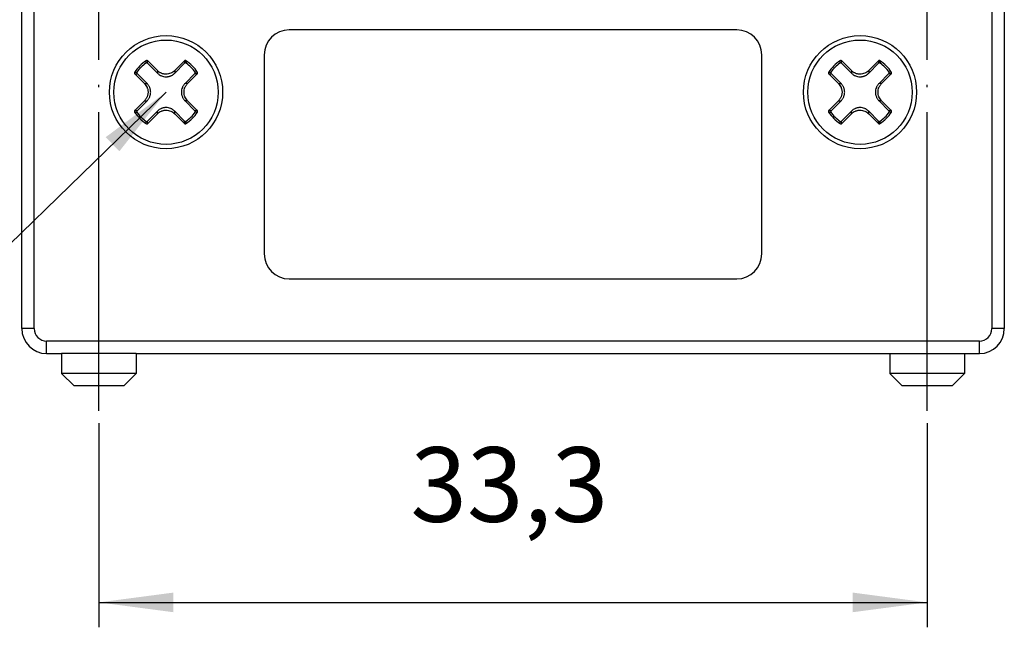
# Model space of a CAD drawing. Units: millimetres. Extents: x -210 to 0, y 0 to 297.
# Drawn here: x -129 to -90, y 137 to 161 of the extents above; entities that cross this region are included whole.
import ezdxf

# ---------------------------------------------------------------- set-up
doc = ezdxf.new("R2010")
doc.units = ezdxf.units.MM
doc.linetypes.add('DOT_CENTER', pattern=[14, 12, -1, 0, -1])
doc.layers.add('1', color=7, linetype='Continuous')
doc.styles.add('CONVERTER_14', font='simplex.shx', dxfattribs={"width": 0.95})
doc.dimstyles.new('ME10_DIM_13', dxfattribs={"dimtxt": 3, "dimasz": 3, "dimexe": 1, "dimexo": 0.5, "dimgap": 2, "dimtad": 1, "dimdsep": 46, "dimtxsty": 'CONVERTER_14', "dimsah": 1, "dimcen": 0.09, "dimclrd": 2, "dimclre": 2, "dimclrt": 4, "dimadec": 0, "dimazin": 0, "dimtfac": 1, "dimtdec": 4, "dimtix": 1, "dimtmove": 0, "dimatfit": 3, "dimfxl": 1, "dimtolj": 1, "dimtzin": 0, "dimarcsym": 0})
doc.dimstyles.get("Standard").update_dxf_attribs({"dimtxt": 0.18, "dimasz": 0.18, "dimexe": 0.18, "dimexo": 0.0625, "dimgap": 0.09, "dimtad": 0, "dimtih": 1, "dimtoh": 1, "dimdec": 4, "dimzin": 0, "dimdsep": 46, "dimtxsty": 'Standard', "dimcen": 0.09, "dimadec": 0, "dimazin": 0, "dimtfac": 1, "dimtdec": 4, "dimtofl": 0, "dimtmove": 0, "dimatfit": 3, "dimfxl": 1, "dimtolj": 1, "dimtzin": 0, "dimarcsym": 0})

# ---------------------------------------------------------------- blocks, each defined once
blk = doc.blocks.new('*D6')
at = {"layer": '1', "color": 2, "linetype": 'Continuous'}
for p, q in [((-126.05, 145), (-126.05, 136.8)), ((-92.75, 145), (-92.75, 136.8)), ((-126.05, 137.8), (-92.75, 137.8))]:
    blk.add_line(p, q, dxfattribs=at)
at = {"layer": '1', "color": 2}
for points in [[(-123.05, 138.195), (-123.05, 137.405), (-126.05, 137.8)], [(-95.75, 137.405), (-95.75, 138.195), (-92.75, 137.8)]]:
    blk.add_solid(points, dxfattribs=at)
at = {"layer": '1', "color": 4, "insert": (-113.525, 140.1), "char_height": 3, "attachment_point": 7, "rotation": 0.0001, "line_spacing_factor": 0.60024, "style": 'CONVERTER_14'}
blk.add_mtext('33,3', dxfattribs=at)

msp = doc.modelspace()

# ---------------------------------------------------------------- linework, layer by layer
at = {"color": 7, "linetype": 'Continuous'}
for p, q in [((-129.15, 148.8), (-129.15, 161.8)), ((-89.65, 161.8), (-89.65, 148.8)), ((-100.4, 160.8), (-118.4, 160.8)), ((-119.4, 159.8), (-119.4, 151.8)), ((-99.4, 151.8), (-99.4, 159.8)), ((-118.4, 150.8), (-100.4, 150.8)), ((-128.15, 147.8), (-127.55, 147.8)), ((-124.55, 147.8), (-127.55, 147.8)), ((-127.55, 147.8), (-127.55, 147)), ((-124.55, 147.8), (-91.25, 147.8)), ((-124.55, 147.8), (-124.55, 147)), ((-94.25, 147.8), (-94.25, 147)), ((-91.25, 147.8), (-90.65, 147.8)), ((-91.25, 147.8), (-91.25, 147)), ((-124.55, 147), (-127.55, 147)), ((-127.05, 146.5), (-127.55, 147)), ((-125.05, 146.5), (-124.55, 147)), ((-93.75, 146.5), (-94.25, 147)), ((-91.25, 147), (-94.25, 147)), ((-91.75, 146.5), (-91.25, 147)), ((-125.05, 146.5), (-127.05, 146.5)), ((-91.75, 146.5), (-93.75, 146.5))]:
    msp.add_line(p, q, dxfattribs=at)
at = {"color": 2, "linetype": 'Continuous'}
for p, q in [((-128.65, 148.8), (-128.65, 161.8)), ((-90.15, 161.8), (-90.15, 148.8)), ((-123.698, 159.168), (-124.086, 159.556)), ((-122.614, 159.556), (-123.002, 159.168)), ((-95.798, 159.168), (-96.186, 159.556)), ((-94.714, 159.556), (-95.102, 159.168)), ((-124.095, 159.461), (-123.698, 159.064)), ((-123.698, 159.168), (-123.698, 159.064)), ((-123.002, 159.064), (-122.605, 159.461)), ((-123.002, 159.168), (-123.002, 159.064)), ((-96.195, 159.461), (-95.798, 159.064)), ((-95.798, 159.168), (-95.798, 159.064)), ((-95.102, 159.064), (-94.705, 159.461)), ((-95.102, 159.168), (-95.102, 159.064)), ((-124.606, 159.036), (-124.218, 158.648)), ((-124.114, 158.648), (-124.511, 159.045)), ((-122.189, 159.045), (-122.586, 158.648)), ((-122.482, 158.648), (-122.094, 159.036)), ((-96.706, 159.036), (-96.318, 158.648)), ((-96.214, 158.648), (-96.611, 159.045)), ((-94.289, 159.045), (-94.686, 158.648)), ((-94.582, 158.648), (-94.194, 159.036)), ((-124.218, 158.648), (-124.114, 158.648)), ((-122.482, 158.648), (-122.586, 158.648)), ((-96.318, 158.648), (-96.214, 158.648)), ((-94.582, 158.648), (-94.686, 158.648)), ((-124.218, 157.952), (-124.606, 157.564)), ((-124.511, 157.555), (-124.114, 157.952)), ((-124.218, 157.952), (-124.114, 157.952)), ((-122.482, 157.952), (-122.586, 157.952)), ((-122.586, 157.952), (-122.189, 157.555)), ((-122.094, 157.564), (-122.482, 157.952)), ((-96.318, 157.952), (-96.706, 157.564)), ((-96.611, 157.555), (-96.214, 157.952)), ((-96.318, 157.952), (-96.214, 157.952)), ((-94.582, 157.952), (-94.686, 157.952)), ((-94.686, 157.952), (-94.289, 157.555)), ((-94.194, 157.564), (-94.582, 157.952)), ((-123.698, 157.536), (-124.095, 157.139)), ((-124.086, 157.044), (-123.698, 157.432)), ((-123.698, 157.432), (-123.698, 157.536)), ((-122.605, 157.139), (-123.002, 157.536)), ((-123.002, 157.432), (-123.002, 157.536)), ((-123.002, 157.432), (-122.614, 157.044)), ((-95.798, 157.536), (-96.195, 157.139)), ((-96.186, 157.044), (-95.798, 157.432)), ((-95.798, 157.432), (-95.798, 157.536)), ((-94.705, 157.139), (-95.102, 157.536)), ((-95.102, 157.432), (-95.102, 157.536)), ((-95.102, 157.432), (-94.714, 157.044)), ((-128.65, 148.8), (-129.15, 148.8)), ((-89.65, 148.8), (-90.15, 148.8)), ((-128.15, 147.8), (-128.15, 148.3)), ((-90.65, 148.3), (-128.15, 148.3)), ((-90.65, 147.8), (-90.65, 148.3))]:
    msp.add_line(p, q, dxfattribs=at)
at = {"color": 7, "linetype": 'Continuous'}
for centre in [(-123.35, 158.3), (-95.45, 158.3)]:
    msp.add_circle(centre, 2.275, dxfattribs=at)
at = {"color": 2, "linetype": 'Continuous'}
for centre in [(-123.35, 158.3), (-95.45, 158.3)]:
    msp.add_circle(centre, 2.096, dxfattribs=at)
at = {"color": 7, "linetype": 'Continuous'}
for centre, start, end in [((-118.4, 159.8), 90, 180), ((-100.4, 159.8), 0, 90), ((-118.4, 151.8), 180, 270), ((-100.4, 151.8), 270, 0), ((-128.15, 148.8), 180, 270), ((-90.65, 148.8), 270, 0)]:
    msp.add_arc(centre, 1, start, end, dxfattribs=at)
at = {"color": 2, "linetype": 'Continuous'}
for centre, radius, start, end in [((-123.35, 158.3), 1.493, 122.254, 147.7462), ((-123.35, 158.3), 1.493, 32.254, 57.7462), ((-95.45, 158.3), 1.493, 122.254, 147.7462), ((-95.45, 158.3), 1.493, 32.254, 57.7462), ((-123.35, 158.3), 1.419, 124.7024, 145.2976), ((-123.35, 158.3), 1.419, 34.7024, 55.2976), ((-95.45, 158.3), 1.419, 124.7024, 145.2976), ((-95.45, 158.3), 1.419, 34.7024, 55.2976), ((-123.35, 158.3), 1.493, 212.254, 237.7462), ((-123.35, 158.3), 1.419, 214.7024, 235.2976), ((-123.35, 158.3), 1.493, 302.254, 327.7462), ((-123.35, 158.3), 1.419, 304.7024, 325.2976), ((-95.45, 158.3), 1.493, 212.254, 237.7462), ((-95.45, 158.3), 1.419, 214.7024, 235.2976), ((-95.45, 158.3), 1.493, 302.254, 327.7462), ((-95.45, 158.3), 1.419, 304.7024, 325.2976), ((-128.15, 148.8), 0.5, 180, 270), ((-90.65, 148.8), 0.5, 270, 0)]:
    msp.add_arc(centre, radius, start, end, dxfattribs=at)
for points, knots in [([(-124.158, 159.467), (-124.157, 159.475), (-124.155, 159.491), (-124.152, 159.516), (-124.15, 159.539), (-124.148, 159.555), (-124.147, 159.562)], [0, 0, 0, 0, 0.02486324, 0.04960818, 0.07303122, 0.09635528, 0.09635528, 0.09635528, 0.09635528]), ([(-124.086, 159.556), (-124.086, 159.556), (-124.087, 159.557), (-124.089, 159.559), (-124.091, 159.56), (-124.093, 159.562), (-124.097, 159.565), (-124.103, 159.567), (-124.109, 159.569), (-124.115, 159.57), (-124.121, 159.571), (-124.127, 159.57), (-124.133, 159.569), (-124.137, 159.567), (-124.141, 159.566), (-124.143, 159.565), (-124.145, 159.564), (-124.146, 159.563), (-124.147, 159.562)], [0, 0, 0, 0, 0.00236897, 0.00473062, 0.00694174, 0.00915123, 0.01522276, 0.02129117, 0.0273272, 0.03336102, 0.03939478, 0.04543077, 0.0514989, 0.05757024, 0.05997405, 0.0623797, 0.06460811, 0.06685355, 0.06685355, 0.06685355, 0.06685355]), ([(-124.095, 159.461), (-124.094, 159.469), (-124.093, 159.485), (-124.09, 159.509), (-124.088, 159.533), (-124.086, 159.548), (-124.086, 159.556)], [0, 0, 0, 0, 0.0245028, 0.04889846, 0.07199848, 0.09500881, 0.09500881, 0.09500881, 0.09500881]), ([(-122.553, 159.562), (-122.554, 159.563), (-122.555, 159.564), (-122.557, 159.565), (-122.559, 159.566), (-122.563, 159.567), (-122.567, 159.569), (-122.573, 159.57), (-122.579, 159.571), (-122.585, 159.57), (-122.591, 159.569), (-122.597, 159.567), (-122.603, 159.565), (-122.607, 159.562), (-122.609, 159.56), (-122.611, 159.559), (-122.613, 159.557), (-122.614, 159.556), (-122.614, 159.556)], [0, 0, 0, 0, 0.00224172, 0.00447526, 0.00688073, 0.00928435, 0.01535569, 0.02142382, 0.02745981, 0.03349357, 0.03952739, 0.04556342, 0.05163183, 0.05770337, 0.05991285, 0.06212397, 0.06448562, 0.06685459, 0.06685459, 0.06685459, 0.06685459]), ([(-122.614, 159.556), (-122.614, 159.548), (-122.612, 159.533), (-122.61, 159.509), (-122.607, 159.485), (-122.606, 159.469), (-122.605, 159.461)], [0, 0, 0, 0, 0.02300881, 0.0461073, 0.07050448, 0.09500881, 0.09500881, 0.09500881, 0.09500881]), ([(-122.553, 159.562), (-122.552, 159.555), (-122.55, 159.539), (-122.548, 159.516), (-122.545, 159.491), (-122.543, 159.475), (-122.542, 159.467)], [0, 0, 0, 0, 0.02332169, 0.04674235, 0.07148883, 0.09635362, 0.09635362, 0.09635362, 0.09635362]), ([(-96.258, 159.467), (-96.257, 159.475), (-96.255, 159.491), (-96.252, 159.516), (-96.25, 159.539), (-96.248, 159.555), (-96.247, 159.562)], [0, 0, 0, 0, 0.02486324, 0.04960818, 0.07303122, 0.09635528, 0.09635528, 0.09635528, 0.09635528]), ([(-96.186, 159.556), (-96.186, 159.556), (-96.187, 159.557), (-96.189, 159.559), (-96.191, 159.56), (-96.193, 159.562), (-96.197, 159.565), (-96.203, 159.567), (-96.209, 159.569), (-96.215, 159.57), (-96.221, 159.571), (-96.227, 159.57), (-96.233, 159.569), (-96.237, 159.567), (-96.241, 159.566), (-96.243, 159.565), (-96.245, 159.564), (-96.246, 159.563), (-96.247, 159.562)], [0, 0, 0, 0, 0.00236897, 0.00473062, 0.00694174, 0.00915123, 0.01522276, 0.02129117, 0.0273272, 0.03336102, 0.03939478, 0.04543077, 0.0514989, 0.05757024, 0.05997405, 0.0623797, 0.06460811, 0.06685355, 0.06685355, 0.06685355, 0.06685355]), ([(-96.195, 159.461), (-96.194, 159.469), (-96.193, 159.485), (-96.19, 159.509), (-96.188, 159.533), (-96.186, 159.548), (-96.186, 159.556)], [0, 0, 0, 0, 0.0245028, 0.04889846, 0.07199848, 0.09500881, 0.09500881, 0.09500881, 0.09500881]), ([(-94.653, 159.562), (-94.654, 159.563), (-94.655, 159.564), (-94.657, 159.565), (-94.659, 159.566), (-94.663, 159.567), (-94.667, 159.569), (-94.673, 159.57), (-94.679, 159.571), (-94.685, 159.57), (-94.691, 159.569), (-94.697, 159.567), (-94.703, 159.565), (-94.707, 159.562), (-94.709, 159.56), (-94.711, 159.559), (-94.713, 159.557), (-94.714, 159.556), (-94.714, 159.556)], [0, 0, 0, 0, 0.00224172, 0.00447526, 0.00688073, 0.00928435, 0.01535569, 0.02142382, 0.02745981, 0.03349357, 0.03952739, 0.04556342, 0.05163183, 0.05770337, 0.05991285, 0.06212397, 0.06448562, 0.06685459, 0.06685459, 0.06685459, 0.06685459]), ([(-94.714, 159.556), (-94.714, 159.548), (-94.712, 159.533), (-94.71, 159.509), (-94.707, 159.485), (-94.706, 159.469), (-94.705, 159.461)], [0, 0, 0, 0, 0.02300881, 0.0461073, 0.07050448, 0.09500881, 0.09500881, 0.09500881, 0.09500881]), ([(-94.653, 159.562), (-94.652, 159.555), (-94.65, 159.539), (-94.648, 159.516), (-94.645, 159.491), (-94.643, 159.475), (-94.642, 159.467)], [0, 0, 0, 0, 0.02332169, 0.04674235, 0.07148883, 0.09635362, 0.09635362, 0.09635362, 0.09635362]), ([(-124.126, 159.475), (-124.128, 159.475), (-124.134, 159.475), (-124.142, 159.474), (-124.15, 159.471), (-124.155, 159.468), (-124.158, 159.467)], [0, 0, 0, 0, 0.00878594, 0.01755008, 0.02451052, 0.03401103, 0.03401103, 0.03401103, 0.03401103]), ([(-124.095, 159.461), (-124.097, 159.463), (-124.101, 159.466), (-124.109, 159.471), (-124.117, 159.474), (-124.123, 159.474), (-124.126, 159.475)], [0, 0, 0, 0, 0.00814279, 0.0164613, 0.02662329, 0.03400934, 0.03400934, 0.03400934, 0.03400934]), ([(-123.002, 159.168), (-123.026, 159.147), (-123.074, 159.104), (-123.16, 159.059), (-123.253, 159.03), (-123.334, 159.022), (-123.398, 159.025), (-123.445, 159.032), (-123.492, 159.044), (-123.538, 159.06), (-123.583, 159.082), (-123.624, 159.107), (-123.663, 159.135), (-123.686, 159.157), (-123.698, 159.168)], [0, 0, 0, 0, 0.0969595, 0.1929328, 0.2892943, 0.3861812, 0.4338318, 0.4829675, 0.5268566, 0.5796549, 0.6287985, 0.6763047, 0.7241498, 0.7729016, 0.7729016, 0.7729016, 0.7729016]), ([(-122.574, 159.475), (-122.577, 159.474), (-122.583, 159.474), (-122.591, 159.471), (-122.599, 159.466), (-122.603, 159.463), (-122.605, 159.461)], [0, 0, 0, 0, 0.00738606, 0.01754804, 0.02586655, 0.03400935, 0.03400935, 0.03400935, 0.03400935]), ([(-122.542, 159.467), (-122.544, 159.468), (-122.549, 159.471), (-122.557, 159.473), (-122.565, 159.475), (-122.571, 159.475), (-122.574, 159.475)], [0, 0, 0, 0, 0.00814335, 0.01646231, 0.02385063, 0.03401077, 0.03401077, 0.03401077, 0.03401077]), ([(-96.226, 159.475), (-96.228, 159.475), (-96.234, 159.475), (-96.242, 159.474), (-96.25, 159.471), (-96.255, 159.468), (-96.258, 159.467)], [0, 0, 0, 0, 0.00878594, 0.01755008, 0.02451052, 0.03401103, 0.03401103, 0.03401103, 0.03401103]), ([(-96.195, 159.461), (-96.197, 159.463), (-96.201, 159.466), (-96.209, 159.471), (-96.217, 159.474), (-96.223, 159.474), (-96.226, 159.475)], [0, 0, 0, 0, 0.00814279, 0.0164613, 0.02662329, 0.03400934, 0.03400934, 0.03400934, 0.03400934]), ([(-95.102, 159.168), (-95.126, 159.147), (-95.174, 159.104), (-95.26, 159.059), (-95.353, 159.03), (-95.434, 159.022), (-95.498, 159.025), (-95.545, 159.032), (-95.592, 159.044), (-95.638, 159.06), (-95.683, 159.082), (-95.724, 159.107), (-95.763, 159.135), (-95.786, 159.157), (-95.798, 159.168)], [0, 0, 0, 0, 0.0969595, 0.1929328, 0.2892943, 0.3861812, 0.4338318, 0.4829675, 0.5268566, 0.5796549, 0.6287985, 0.6763047, 0.7241498, 0.7729016, 0.7729016, 0.7729016, 0.7729016]), ([(-94.674, 159.475), (-94.677, 159.474), (-94.683, 159.474), (-94.691, 159.471), (-94.699, 159.466), (-94.703, 159.463), (-94.705, 159.461)], [0, 0, 0, 0, 0.00738606, 0.01754804, 0.02586655, 0.03400935, 0.03400935, 0.03400935, 0.03400935]), ([(-94.642, 159.467), (-94.644, 159.468), (-94.649, 159.471), (-94.657, 159.473), (-94.665, 159.475), (-94.671, 159.475), (-94.674, 159.475)], [0, 0, 0, 0, 0.00814335, 0.01646231, 0.02385063, 0.03401077, 0.03401077, 0.03401077, 0.03401077]), ([(-124.612, 159.097), (-124.613, 159.096), (-124.614, 159.095), (-124.615, 159.093), (-124.616, 159.091), (-124.617, 159.087), (-124.619, 159.083), (-124.62, 159.077), (-124.621, 159.071), (-124.62, 159.065), (-124.619, 159.059), (-124.617, 159.053), (-124.615, 159.047), (-124.612, 159.043), (-124.61, 159.041), (-124.609, 159.039), (-124.607, 159.037), (-124.606, 159.036), (-124.606, 159.036)], [0, 0, 0, 0, 0.00224172, 0.00447526, 0.00688073, 0.00928435, 0.01535569, 0.02142382, 0.02745981, 0.03349357, 0.03952739, 0.04556342, 0.05163183, 0.05770336, 0.05991285, 0.06212397, 0.06448562, 0.06685459, 0.06685459, 0.06685459, 0.06685459]), ([(-124.612, 159.097), (-124.605, 159.098), (-124.589, 159.1), (-124.566, 159.102), (-124.541, 159.105), (-124.525, 159.107), (-124.517, 159.108)], [0, 0, 0, 0, 0.02332163, 0.04674227, 0.07148876, 0.09635365, 0.09635365, 0.09635365, 0.09635365]), ([(-124.606, 159.036), (-124.598, 159.036), (-124.583, 159.038), (-124.559, 159.04), (-124.535, 159.043), (-124.519, 159.044), (-124.511, 159.045)], [0, 0, 0, 0, 0.02300881, 0.0461073, 0.07050448, 0.09500881, 0.09500881, 0.09500881, 0.09500881]), ([(-124.517, 159.108), (-124.518, 159.105), (-124.521, 159.1), (-124.524, 159.093), (-124.525, 159.085), (-124.525, 159.079), (-124.525, 159.076)], [0, 0, 0, 0, 0.00950049, 0.01646093, 0.02384925, 0.0340094, 0.0340094, 0.0340094, 0.0340094]), ([(-124.525, 159.076), (-124.524, 159.072), (-124.523, 159.066), (-124.52, 159.059), (-124.517, 159.052), (-124.513, 159.047), (-124.511, 159.045)], [0, 0, 0, 0, 0.01015999, 0.01754809, 0.0245081, 0.03400804, 0.03400804, 0.03400804, 0.03400804]), ([(-123.698, 159.064), (-123.687, 159.054), (-123.664, 159.032), (-123.625, 159.002), (-123.583, 158.976), (-123.524, 158.948), (-123.447, 158.924), (-123.365, 158.916), (-123.3, 158.92), (-123.252, 158.927), (-123.207, 158.939), (-123.161, 158.955), (-123.117, 158.976), (-123.077, 159.001), (-123.038, 159.03), (-123.015, 159.052), (-123.002, 159.064)], [0, 0, 0, 0, 0.0445147, 0.0968749, 0.1453154, 0.1937924, 0.2904726, 0.3872449, 0.439938, 0.4841091, 0.5326286, 0.5809998, 0.6292728, 0.6778857, 0.7222928, 0.7747824, 0.7747824, 0.7747824, 0.7747824]), ([(-122.189, 159.045), (-122.187, 159.047), (-122.184, 159.051), (-122.179, 159.059), (-122.176, 159.067), (-122.176, 159.073), (-122.175, 159.076)], [0, 0, 0, 0, 0.00814279, 0.0164613, 0.02522517, 0.03401101, 0.03401101, 0.03401101, 0.03401101]), ([(-122.094, 159.036), (-122.102, 159.036), (-122.117, 159.038), (-122.141, 159.04), (-122.165, 159.043), (-122.181, 159.044), (-122.189, 159.045)], [0, 0, 0, 0, 0.02300881, 0.0461073, 0.07050448, 0.09500881, 0.09500881, 0.09500881, 0.09500881]), ([(-122.175, 159.076), (-122.175, 159.079), (-122.175, 159.085), (-122.177, 159.093), (-122.179, 159.101), (-122.182, 159.106), (-122.183, 159.108)], [0, 0, 0, 0, 0.01016015, 0.01754847, 0.02586742, 0.03401077, 0.03401077, 0.03401077, 0.03401077]), ([(-122.088, 159.097), (-122.095, 159.098), (-122.111, 159.1), (-122.134, 159.102), (-122.159, 159.105), (-122.175, 159.107), (-122.183, 159.108)], [0, 0, 0, 0, 0.02332252, 0.04674401, 0.07149049, 0.09635528, 0.09635528, 0.09635528, 0.09635528]), ([(-122.094, 159.036), (-122.094, 159.036), (-122.093, 159.037), (-122.091, 159.039), (-122.09, 159.041), (-122.088, 159.043), (-122.085, 159.047), (-122.083, 159.053), (-122.081, 159.059), (-122.08, 159.065), (-122.079, 159.071), (-122.08, 159.077), (-122.081, 159.083), (-122.083, 159.087), (-122.084, 159.091), (-122.085, 159.093), (-122.086, 159.095), (-122.087, 159.096), (-122.088, 159.097)], [0, 0, 0, 0, 0.00236897, 0.00473062, 0.00694174, 0.00915123, 0.01522276, 0.02129117, 0.0273272, 0.03336102, 0.03939478, 0.04543077, 0.0514989, 0.05757024, 0.05997405, 0.0623797, 0.06460811, 0.06685355, 0.06685355, 0.06685355, 0.06685355]), ([(-96.712, 159.097), (-96.713, 159.096), (-96.714, 159.095), (-96.715, 159.093), (-96.716, 159.091), (-96.717, 159.087), (-96.719, 159.083), (-96.72, 159.077), (-96.721, 159.071), (-96.72, 159.065), (-96.719, 159.059), (-96.717, 159.053), (-96.715, 159.047), (-96.712, 159.043), (-96.71, 159.041), (-96.709, 159.039), (-96.707, 159.037), (-96.706, 159.036), (-96.706, 159.036)], [0, 0, 0, 0, 0.00224172, 0.00447526, 0.00688073, 0.00928435, 0.01535569, 0.02142382, 0.02745981, 0.03349357, 0.03952739, 0.04556342, 0.05163183, 0.05770336, 0.05991285, 0.06212397, 0.06448562, 0.06685459, 0.06685459, 0.06685459, 0.06685459]), ([(-96.712, 159.097), (-96.705, 159.098), (-96.689, 159.1), (-96.666, 159.102), (-96.641, 159.105), (-96.625, 159.107), (-96.617, 159.108)], [0, 0, 0, 0, 0.02332163, 0.04674227, 0.07148876, 0.09635365, 0.09635365, 0.09635365, 0.09635365]), ([(-96.706, 159.036), (-96.698, 159.036), (-96.683, 159.038), (-96.659, 159.04), (-96.635, 159.043), (-96.619, 159.044), (-96.611, 159.045)], [0, 0, 0, 0, 0.02300881, 0.0461073, 0.07050448, 0.09500881, 0.09500881, 0.09500881, 0.09500881]), ([(-96.617, 159.108), (-96.618, 159.105), (-96.621, 159.1), (-96.624, 159.093), (-96.625, 159.085), (-96.625, 159.079), (-96.625, 159.076)], [0, 0, 0, 0, 0.00950049, 0.01646093, 0.02384925, 0.0340094, 0.0340094, 0.0340094, 0.0340094]), ([(-96.625, 159.076), (-96.624, 159.072), (-96.623, 159.066), (-96.62, 159.059), (-96.617, 159.052), (-96.613, 159.047), (-96.611, 159.045)], [0, 0, 0, 0, 0.01015999, 0.01754809, 0.0245081, 0.03400804, 0.03400804, 0.03400804, 0.03400804]), ([(-95.798, 159.064), (-95.787, 159.054), (-95.764, 159.032), (-95.725, 159.002), (-95.683, 158.976), (-95.624, 158.948), (-95.547, 158.924), (-95.465, 158.916), (-95.4, 158.92), (-95.352, 158.927), (-95.307, 158.939), (-95.261, 158.955), (-95.217, 158.976), (-95.177, 159.001), (-95.138, 159.03), (-95.115, 159.052), (-95.102, 159.064)], [0, 0, 0, 0, 0.0445147, 0.0968749, 0.1453154, 0.1937924, 0.2904726, 0.3872449, 0.439938, 0.4841091, 0.5326286, 0.5809998, 0.6292728, 0.6778857, 0.7222928, 0.7747824, 0.7747824, 0.7747824, 0.7747824]), ([(-94.289, 159.045), (-94.287, 159.047), (-94.284, 159.051), (-94.279, 159.059), (-94.276, 159.067), (-94.276, 159.073), (-94.275, 159.076)], [0, 0, 0, 0, 0.00814279, 0.0164613, 0.02522517, 0.03401101, 0.03401101, 0.03401101, 0.03401101]), ([(-94.194, 159.036), (-94.202, 159.036), (-94.217, 159.038), (-94.241, 159.04), (-94.265, 159.043), (-94.281, 159.044), (-94.289, 159.045)], [0, 0, 0, 0, 0.02300881, 0.0461073, 0.07050448, 0.09500881, 0.09500881, 0.09500881, 0.09500881]), ([(-94.275, 159.076), (-94.275, 159.079), (-94.275, 159.085), (-94.277, 159.093), (-94.279, 159.101), (-94.282, 159.106), (-94.283, 159.108)], [0, 0, 0, 0, 0.01016015, 0.01754847, 0.02586742, 0.03401077, 0.03401077, 0.03401077, 0.03401077]), ([(-94.188, 159.097), (-94.195, 159.098), (-94.211, 159.1), (-94.234, 159.102), (-94.259, 159.105), (-94.275, 159.107), (-94.283, 159.108)], [0, 0, 0, 0, 0.02332252, 0.04674401, 0.07149049, 0.09635528, 0.09635528, 0.09635528, 0.09635528]), ([(-94.194, 159.036), (-94.194, 159.036), (-94.193, 159.037), (-94.191, 159.039), (-94.19, 159.041), (-94.188, 159.043), (-94.185, 159.047), (-94.183, 159.053), (-94.181, 159.059), (-94.18, 159.065), (-94.179, 159.071), (-94.18, 159.077), (-94.181, 159.083), (-94.183, 159.087), (-94.184, 159.091), (-94.185, 159.093), (-94.186, 159.095), (-94.187, 159.096), (-94.188, 159.097)], [0, 0, 0, 0, 0.00236897, 0.00473062, 0.00694174, 0.00915123, 0.01522276, 0.02129117, 0.0273272, 0.03336102, 0.03939478, 0.04543077, 0.0514989, 0.05757024, 0.05997405, 0.0623797, 0.06460811, 0.06685355, 0.06685355, 0.06685355, 0.06685355]), ([(-124.218, 158.648), (-124.197, 158.624), (-124.154, 158.576), (-124.116, 158.504), (-124.094, 158.443), (-124.083, 158.398), (-124.075, 158.35), (-124.073, 158.302), (-124.075, 158.252), (-124.082, 158.203), (-124.095, 158.156), (-124.111, 158.112), (-124.131, 158.069), (-124.155, 158.027), (-124.185, 157.987), (-124.207, 157.964), (-124.218, 157.952)], [0, 0, 0, 0, 0.0969595, 0.1929328, 0.2418738, 0.2896599, 0.333745, 0.3864163, 0.4340669, 0.4832026, 0.534979, 0.5798904, 0.6238367, 0.6765393, 0.7243844, 0.7731363, 0.7731363, 0.7731363, 0.7731363]), ([(-124.114, 157.952), (-124.102, 157.965), (-124.08, 157.988), (-124.051, 158.027), (-124.026, 158.067), (-124.005, 158.112), (-123.988, 158.158), (-123.976, 158.205), (-123.969, 158.252), (-123.967, 158.299), (-123.969, 158.347), (-123.977, 158.396), (-123.989, 158.445), (-124.005, 158.489), (-124.026, 158.531), (-124.051, 158.573), (-124.081, 158.613), (-124.103, 158.636), (-124.114, 158.648)], [0, 0, 0, 0, 0.052576, 0.096875, 0.1453154, 0.1937924, 0.2461274, 0.2906489, 0.3392316, 0.3874858, 0.4320089, 0.4843502, 0.5367849, 0.5812401, 0.6255861, 0.6781252, 0.7263319, 0.7750226, 0.7750226, 0.7750226, 0.7750226]), ([(-122.586, 158.648), (-122.598, 158.635), (-122.62, 158.612), (-122.649, 158.573), (-122.674, 158.533), (-122.702, 158.474), (-122.726, 158.397), (-122.734, 158.315), (-122.73, 158.25), (-122.723, 158.204), (-122.712, 158.158), (-122.696, 158.114), (-122.674, 158.069), (-122.65, 158.028), (-122.62, 157.988), (-122.598, 157.965), (-122.586, 157.952)], [0, 0, 0, 0, 0.052576, 0.096875, 0.1453154, 0.1937924, 0.2904727, 0.3872449, 0.4399381, 0.4841092, 0.5283416, 0.580999, 0.625345, 0.6778841, 0.7222912, 0.7747808, 0.7747808, 0.7747808, 0.7747808]), ([(-122.482, 157.952), (-122.503, 157.976), (-122.546, 158.024), (-122.591, 158.11), (-122.62, 158.203), (-122.63, 158.3), (-122.62, 158.397), (-122.597, 158.473), (-122.569, 158.531), (-122.545, 158.572), (-122.516, 158.612), (-122.494, 158.635), (-122.482, 158.648)], [0, 0, 0, 0, 0.0969595, 0.1929328, 0.2892943, 0.3861812, 0.4823686, 0.5794198, 0.6233661, 0.6760687, 0.7205185, 0.772665, 0.772665, 0.772665, 0.772665]), ([(-96.318, 158.648), (-96.297, 158.624), (-96.254, 158.576), (-96.216, 158.504), (-96.194, 158.443), (-96.183, 158.398), (-96.175, 158.35), (-96.173, 158.302), (-96.175, 158.252), (-96.182, 158.203), (-96.195, 158.156), (-96.211, 158.112), (-96.231, 158.069), (-96.255, 158.027), (-96.285, 157.987), (-96.307, 157.964), (-96.318, 157.952)], [0, 0, 0, 0, 0.0969595, 0.1929328, 0.2418738, 0.2896599, 0.333745, 0.3864163, 0.4340669, 0.4832026, 0.534979, 0.5798904, 0.6238367, 0.6765393, 0.7243844, 0.7731363, 0.7731363, 0.7731363, 0.7731363]), ([(-96.214, 157.952), (-96.202, 157.965), (-96.18, 157.988), (-96.151, 158.027), (-96.126, 158.067), (-96.105, 158.112), (-96.088, 158.158), (-96.076, 158.205), (-96.069, 158.252), (-96.067, 158.299), (-96.069, 158.347), (-96.077, 158.396), (-96.089, 158.445), (-96.105, 158.489), (-96.126, 158.531), (-96.151, 158.573), (-96.181, 158.613), (-96.203, 158.636), (-96.214, 158.648)], [0, 0, 0, 0, 0.052576, 0.096875, 0.1453154, 0.1937924, 0.2461274, 0.2906489, 0.3392316, 0.3874858, 0.4320089, 0.4843502, 0.5367849, 0.5812401, 0.6255861, 0.6781252, 0.7263319, 0.7750226, 0.7750226, 0.7750226, 0.7750226]), ([(-94.686, 158.648), (-94.698, 158.635), (-94.72, 158.612), (-94.749, 158.573), (-94.774, 158.533), (-94.802, 158.474), (-94.826, 158.397), (-94.834, 158.315), (-94.83, 158.25), (-94.823, 158.204), (-94.812, 158.158), (-94.796, 158.114), (-94.774, 158.069), (-94.75, 158.028), (-94.72, 157.988), (-94.698, 157.965), (-94.686, 157.952)], [0, 0, 0, 0, 0.052576, 0.096875, 0.1453154, 0.1937924, 0.2904727, 0.3872449, 0.4399381, 0.4841092, 0.5283416, 0.580999, 0.625345, 0.6778841, 0.7222912, 0.7747808, 0.7747808, 0.7747808, 0.7747808]), ([(-94.582, 157.952), (-94.603, 157.976), (-94.646, 158.024), (-94.691, 158.11), (-94.72, 158.203), (-94.73, 158.3), (-94.72, 158.397), (-94.697, 158.473), (-94.669, 158.531), (-94.645, 158.572), (-94.616, 158.612), (-94.594, 158.635), (-94.582, 158.648)], [0, 0, 0, 0, 0.0969595, 0.1929328, 0.2892943, 0.3861812, 0.4823686, 0.5794198, 0.6233661, 0.6760687, 0.7205185, 0.772665, 0.772665, 0.772665, 0.772665]), ([(-124.606, 157.564), (-124.606, 157.564), (-124.607, 157.563), (-124.609, 157.561), (-124.61, 157.559), (-124.612, 157.557), (-124.615, 157.553), (-124.617, 157.547), (-124.619, 157.541), (-124.62, 157.535), (-124.621, 157.529), (-124.62, 157.523), (-124.619, 157.517), (-124.617, 157.513), (-124.616, 157.509), (-124.615, 157.507), (-124.614, 157.505), (-124.613, 157.504), (-124.612, 157.503)], [0, 0, 0, 0, 0.00236897, 0.00473062, 0.00694174, 0.00915123, 0.01522276, 0.02129117, 0.0273272, 0.03336102, 0.03939478, 0.04543077, 0.0514989, 0.05757024, 0.05997405, 0.0623797, 0.06460811, 0.06685355, 0.06685355, 0.06685355, 0.06685355]), ([(-124.606, 157.564), (-124.598, 157.564), (-124.583, 157.562), (-124.559, 157.56), (-124.535, 157.557), (-124.519, 157.556), (-124.511, 157.555)], [0, 0, 0, 0, 0.02300881, 0.0461073, 0.07050448, 0.09500881, 0.09500881, 0.09500881, 0.09500881]), ([(-124.511, 157.555), (-124.513, 157.553), (-124.517, 157.548), (-124.52, 157.541), (-124.523, 157.534), (-124.524, 157.528), (-124.525, 157.524)], [0, 0, 0, 0, 0.00949994, 0.01645994, 0.02384805, 0.03400804, 0.03400804, 0.03400804, 0.03400804]), ([(-123.002, 157.536), (-123.013, 157.546), (-123.036, 157.568), (-123.076, 157.598), (-123.119, 157.624), (-123.177, 157.652), (-123.253, 157.676), (-123.335, 157.684), (-123.4, 157.68), (-123.446, 157.673), (-123.492, 157.662), (-123.553, 157.64), (-123.626, 157.601), (-123.674, 157.558), (-123.698, 157.536)], [0, 0, 0, 0, 0.0445147, 0.0968749, 0.1495198, 0.1937916, 0.2904718, 0.3872441, 0.4399372, 0.4841083, 0.5283407, 0.5809981, 0.677519, 0.7745528, 0.7745528, 0.7745528, 0.7745528]), ([(-123.698, 157.432), (-123.674, 157.453), (-123.626, 157.496), (-123.553, 157.534), (-123.492, 157.556), (-123.444, 157.568), (-123.397, 157.575), (-123.333, 157.578), (-123.253, 157.57), (-123.161, 157.541), (-123.074, 157.496), (-123.026, 157.453), (-123.002, 157.432)], [0, 0, 0, 0, 0.0969595, 0.1929328, 0.2451676, 0.2896592, 0.3421638, 0.3864157, 0.4826031, 0.5796543, 0.6761847, 0.7726746, 0.7726746, 0.7726746, 0.7726746]), ([(-122.094, 157.564), (-122.102, 157.564), (-122.117, 157.562), (-122.141, 157.56), (-122.165, 157.557), (-122.181, 157.556), (-122.189, 157.555)], [0, 0, 0, 0, 0.02300881, 0.0461073, 0.07050448, 0.09500881, 0.09500881, 0.09500881, 0.09500881]), ([(-122.175, 157.524), (-122.176, 157.527), (-122.176, 157.533), (-122.179, 157.54), (-122.183, 157.548), (-122.187, 157.553), (-122.189, 157.555)], [0, 0, 0, 0, 0.00738606, 0.01754804, 0.02450805, 0.03400799, 0.03400799, 0.03400799, 0.03400799]), ([(-122.088, 157.503), (-122.087, 157.504), (-122.086, 157.505), (-122.085, 157.507), (-122.084, 157.509), (-122.083, 157.513), (-122.081, 157.517), (-122.08, 157.523), (-122.079, 157.529), (-122.08, 157.535), (-122.081, 157.541), (-122.083, 157.547), (-122.085, 157.553), (-122.088, 157.557), (-122.09, 157.559), (-122.091, 157.561), (-122.093, 157.563), (-122.094, 157.564), (-122.094, 157.564)], [0, 0, 0, 0, 0.00224172, 0.00447526, 0.00688073, 0.00928435, 0.01535569, 0.02142382, 0.02745981, 0.03349357, 0.03952739, 0.04556342, 0.05163183, 0.05770336, 0.05991285, 0.06212397, 0.06448562, 0.06685459, 0.06685459, 0.06685459, 0.06685459]), ([(-96.706, 157.564), (-96.706, 157.564), (-96.707, 157.563), (-96.709, 157.561), (-96.71, 157.559), (-96.712, 157.557), (-96.715, 157.553), (-96.717, 157.547), (-96.719, 157.541), (-96.72, 157.535), (-96.721, 157.529), (-96.72, 157.523), (-96.719, 157.517), (-96.717, 157.513), (-96.716, 157.509), (-96.715, 157.507), (-96.714, 157.505), (-96.713, 157.504), (-96.712, 157.503)], [0, 0, 0, 0, 0.00236897, 0.00473062, 0.00694174, 0.00915123, 0.01522276, 0.02129117, 0.0273272, 0.03336102, 0.03939478, 0.04543077, 0.0514989, 0.05757024, 0.05997405, 0.0623797, 0.06460811, 0.06685355, 0.06685355, 0.06685355, 0.06685355]), ([(-96.706, 157.564), (-96.698, 157.564), (-96.683, 157.562), (-96.659, 157.56), (-96.635, 157.557), (-96.619, 157.556), (-96.611, 157.555)], [0, 0, 0, 0, 0.02300881, 0.0461073, 0.07050448, 0.09500881, 0.09500881, 0.09500881, 0.09500881]), ([(-96.611, 157.555), (-96.613, 157.553), (-96.617, 157.548), (-96.62, 157.541), (-96.623, 157.534), (-96.624, 157.528), (-96.625, 157.524)], [0, 0, 0, 0, 0.00949994, 0.01645994, 0.02384805, 0.03400804, 0.03400804, 0.03400804, 0.03400804]), ([(-95.102, 157.536), (-95.113, 157.546), (-95.136, 157.568), (-95.176, 157.598), (-95.219, 157.624), (-95.277, 157.652), (-95.353, 157.676), (-95.435, 157.684), (-95.5, 157.68), (-95.546, 157.673), (-95.592, 157.662), (-95.653, 157.64), (-95.726, 157.601), (-95.774, 157.558), (-95.798, 157.536)], [0, 0, 0, 0, 0.0445147, 0.0968749, 0.1495198, 0.1937916, 0.2904718, 0.3872441, 0.4399372, 0.4841083, 0.5283407, 0.5809981, 0.677519, 0.7745528, 0.7745528, 0.7745528, 0.7745528]), ([(-95.798, 157.432), (-95.774, 157.453), (-95.726, 157.496), (-95.653, 157.534), (-95.592, 157.556), (-95.544, 157.568), (-95.497, 157.575), (-95.433, 157.578), (-95.353, 157.57), (-95.261, 157.541), (-95.174, 157.496), (-95.126, 157.453), (-95.102, 157.432)], [0, 0, 0, 0, 0.0969595, 0.1929328, 0.2451676, 0.2896592, 0.3421638, 0.3864157, 0.4826031, 0.5796543, 0.6761847, 0.7726746, 0.7726746, 0.7726746, 0.7726746]), ([(-94.194, 157.564), (-94.202, 157.564), (-94.217, 157.562), (-94.241, 157.56), (-94.265, 157.557), (-94.281, 157.556), (-94.289, 157.555)], [0, 0, 0, 0, 0.02300881, 0.0461073, 0.07050448, 0.09500881, 0.09500881, 0.09500881, 0.09500881]), ([(-94.275, 157.524), (-94.276, 157.527), (-94.276, 157.533), (-94.279, 157.54), (-94.283, 157.548), (-94.287, 157.553), (-94.289, 157.555)], [0, 0, 0, 0, 0.00738606, 0.01754804, 0.02450805, 0.03400799, 0.03400799, 0.03400799, 0.03400799]), ([(-94.188, 157.503), (-94.187, 157.504), (-94.186, 157.505), (-94.185, 157.507), (-94.184, 157.509), (-94.183, 157.513), (-94.181, 157.517), (-94.18, 157.523), (-94.179, 157.529), (-94.18, 157.535), (-94.181, 157.541), (-94.183, 157.547), (-94.185, 157.553), (-94.188, 157.557), (-94.19, 157.559), (-94.191, 157.561), (-94.193, 157.563), (-94.194, 157.564), (-94.194, 157.564)], [0, 0, 0, 0, 0.00224172, 0.00447526, 0.00688073, 0.00928435, 0.01535569, 0.02142382, 0.02745981, 0.03349357, 0.03952739, 0.04556342, 0.05163183, 0.05770336, 0.05991285, 0.06212397, 0.06448562, 0.06685459, 0.06685459, 0.06685459, 0.06685459]), ([(-124.612, 157.503), (-124.605, 157.502), (-124.589, 157.5), (-124.566, 157.498), (-124.541, 157.495), (-124.525, 157.493), (-124.517, 157.492)], [0, 0, 0, 0, 0.02332252, 0.04674401, 0.07149049, 0.09635528, 0.09635528, 0.09635528, 0.09635528]), ([(-124.525, 157.524), (-124.525, 157.521), (-124.525, 157.515), (-124.524, 157.507), (-124.521, 157.5), (-124.518, 157.495), (-124.517, 157.492)], [0, 0, 0, 0, 0.01016015, 0.01754847, 0.02450891, 0.03400942, 0.03400942, 0.03400942, 0.03400942]), ([(-122.183, 157.492), (-122.182, 157.494), (-122.179, 157.499), (-122.177, 157.507), (-122.175, 157.515), (-122.175, 157.521), (-122.175, 157.524)], [0, 0, 0, 0, 0.00814334, 0.01646229, 0.02385061, 0.03401076, 0.03401076, 0.03401076, 0.03401076]), ([(-122.088, 157.503), (-122.095, 157.502), (-122.111, 157.5), (-122.134, 157.498), (-122.159, 157.495), (-122.175, 157.493), (-122.183, 157.492)], [0, 0, 0, 0, 0.02332163, 0.04674227, 0.07148876, 0.09635364, 0.09635364, 0.09635364, 0.09635364]), ([(-96.712, 157.503), (-96.705, 157.502), (-96.689, 157.5), (-96.666, 157.498), (-96.641, 157.495), (-96.625, 157.493), (-96.617, 157.492)], [0, 0, 0, 0, 0.02332252, 0.04674401, 0.07149049, 0.09635528, 0.09635528, 0.09635528, 0.09635528]), ([(-96.625, 157.524), (-96.625, 157.521), (-96.625, 157.515), (-96.624, 157.507), (-96.621, 157.5), (-96.618, 157.495), (-96.617, 157.492)], [0, 0, 0, 0, 0.01016015, 0.01754847, 0.02450891, 0.03400942, 0.03400942, 0.03400942, 0.03400942]), ([(-94.283, 157.492), (-94.282, 157.494), (-94.279, 157.499), (-94.277, 157.507), (-94.275, 157.515), (-94.275, 157.521), (-94.275, 157.524)], [0, 0, 0, 0, 0.00814334, 0.01646229, 0.02385061, 0.03401076, 0.03401076, 0.03401076, 0.03401076]), ([(-94.188, 157.503), (-94.195, 157.502), (-94.211, 157.5), (-94.234, 157.498), (-94.259, 157.495), (-94.275, 157.493), (-94.283, 157.492)], [0, 0, 0, 0, 0.02332163, 0.04674227, 0.07148876, 0.09635364, 0.09635364, 0.09635364, 0.09635364]), ([(-124.158, 157.133), (-124.155, 157.132), (-124.15, 157.129), (-124.142, 157.126), (-124.134, 157.125), (-124.128, 157.125), (-124.126, 157.125)], [0, 0, 0, 0, 0.00950049, 0.01646093, 0.02522508, 0.03401101, 0.03401101, 0.03401101, 0.03401101]), ([(-124.147, 157.038), (-124.148, 157.045), (-124.15, 157.061), (-124.152, 157.084), (-124.155, 157.109), (-124.157, 157.125), (-124.158, 157.133)], [0, 0, 0, 0, 0.02332169, 0.04674235, 0.07148884, 0.09635373, 0.09635373, 0.09635373, 0.09635373]), ([(-124.147, 157.038), (-124.146, 157.037), (-124.145, 157.036), (-124.143, 157.035), (-124.141, 157.034), (-124.137, 157.033), (-124.133, 157.031), (-124.127, 157.03), (-124.121, 157.029), (-124.115, 157.03), (-124.109, 157.031), (-124.103, 157.033), (-124.097, 157.035), (-124.093, 157.038), (-124.091, 157.04), (-124.089, 157.041), (-124.087, 157.043), (-124.086, 157.044), (-124.086, 157.044)], [0, 0, 0, 0, 0.00224172, 0.00447526, 0.00688073, 0.00928435, 0.01535569, 0.02142382, 0.02745981, 0.03349357, 0.03952739, 0.04556342, 0.05163183, 0.05770337, 0.05991285, 0.06212397, 0.06448562, 0.06685459, 0.06685459, 0.06685459, 0.06685459]), ([(-124.126, 157.125), (-124.122, 157.126), (-124.116, 157.127), (-124.108, 157.13), (-124.101, 157.134), (-124.097, 157.137), (-124.095, 157.139)], [0, 0, 0, 0, 0.01015999, 0.01754809, 0.02697032, 0.03400828, 0.03400828, 0.03400828, 0.03400828]), ([(-124.086, 157.044), (-124.086, 157.052), (-124.088, 157.067), (-124.09, 157.091), (-124.093, 157.115), (-124.094, 157.131), (-124.095, 157.139)], [0, 0, 0, 0, 0.02300881, 0.0461073, 0.07050448, 0.09500881, 0.09500881, 0.09500881, 0.09500881]), ([(-122.614, 157.044), (-122.614, 157.052), (-122.612, 157.067), (-122.61, 157.091), (-122.607, 157.115), (-122.606, 157.131), (-122.605, 157.139)], [0, 0, 0, 0, 0.02300881, 0.0461073, 0.07050448, 0.09500881, 0.09500881, 0.09500881, 0.09500881]), ([(-122.614, 157.044), (-122.614, 157.044), (-122.613, 157.043), (-122.611, 157.041), (-122.609, 157.04), (-122.607, 157.038), (-122.603, 157.035), (-122.597, 157.033), (-122.591, 157.031), (-122.585, 157.03), (-122.579, 157.029), (-122.573, 157.03), (-122.567, 157.031), (-122.563, 157.033), (-122.559, 157.034), (-122.557, 157.035), (-122.555, 157.036), (-122.554, 157.037), (-122.553, 157.038)], [0, 0, 0, 0, 0.00236897, 0.00473062, 0.00694174, 0.00915123, 0.01522276, 0.02129117, 0.0273272, 0.03336102, 0.03939478, 0.04543077, 0.0514989, 0.05757024, 0.05997405, 0.0623797, 0.06460811, 0.06685355, 0.06685355, 0.06685355, 0.06685355]), ([(-122.605, 157.139), (-122.603, 157.137), (-122.598, 157.133), (-122.59, 157.129), (-122.583, 157.126), (-122.577, 157.126), (-122.574, 157.125)], [0, 0, 0, 0, 0.00949994, 0.01645994, 0.02662193, 0.03400799, 0.03400799, 0.03400799, 0.03400799]), ([(-122.574, 157.125), (-122.572, 157.125), (-122.566, 157.125), (-122.558, 157.126), (-122.55, 157.129), (-122.545, 157.132), (-122.542, 157.133)], [0, 0, 0, 0, 0.00738619, 0.01754841, 0.02450886, 0.03400937, 0.03400937, 0.03400937, 0.03400937]), ([(-122.553, 157.038), (-122.552, 157.045), (-122.55, 157.061), (-122.548, 157.084), (-122.545, 157.109), (-122.543, 157.125), (-122.542, 157.133)], [0, 0, 0, 0, 0.02332252, 0.04674401, 0.07149049, 0.09635528, 0.09635528, 0.09635528, 0.09635528]), ([(-96.258, 157.133), (-96.255, 157.132), (-96.25, 157.129), (-96.242, 157.126), (-96.234, 157.125), (-96.228, 157.125), (-96.226, 157.125)], [0, 0, 0, 0, 0.00950049, 0.01646093, 0.02522508, 0.03401101, 0.03401101, 0.03401101, 0.03401101]), ([(-96.247, 157.038), (-96.248, 157.045), (-96.25, 157.061), (-96.252, 157.084), (-96.255, 157.109), (-96.257, 157.125), (-96.258, 157.133)], [0, 0, 0, 0, 0.02332169, 0.04674235, 0.07148884, 0.09635373, 0.09635373, 0.09635373, 0.09635373]), ([(-96.247, 157.038), (-96.246, 157.037), (-96.245, 157.036), (-96.243, 157.035), (-96.241, 157.034), (-96.237, 157.033), (-96.233, 157.031), (-96.227, 157.03), (-96.221, 157.029), (-96.215, 157.03), (-96.209, 157.031), (-96.203, 157.033), (-96.197, 157.035), (-96.193, 157.038), (-96.191, 157.04), (-96.189, 157.041), (-96.187, 157.043), (-96.186, 157.044), (-96.186, 157.044)], [0, 0, 0, 0, 0.00224172, 0.00447526, 0.00688073, 0.00928435, 0.01535569, 0.02142382, 0.02745981, 0.03349357, 0.03952739, 0.04556342, 0.05163183, 0.05770337, 0.05991285, 0.06212397, 0.06448562, 0.06685459, 0.06685459, 0.06685459, 0.06685459]), ([(-96.226, 157.125), (-96.222, 157.126), (-96.216, 157.127), (-96.208, 157.13), (-96.201, 157.134), (-96.197, 157.137), (-96.195, 157.139)], [0, 0, 0, 0, 0.01015999, 0.01754809, 0.02697032, 0.03400828, 0.03400828, 0.03400828, 0.03400828]), ([(-96.186, 157.044), (-96.186, 157.052), (-96.188, 157.067), (-96.19, 157.091), (-96.193, 157.115), (-96.194, 157.131), (-96.195, 157.139)], [0, 0, 0, 0, 0.02300881, 0.0461073, 0.07050448, 0.09500881, 0.09500881, 0.09500881, 0.09500881]), ([(-94.714, 157.044), (-94.714, 157.052), (-94.712, 157.067), (-94.71, 157.091), (-94.707, 157.115), (-94.706, 157.131), (-94.705, 157.139)], [0, 0, 0, 0, 0.02300881, 0.0461073, 0.07050448, 0.09500881, 0.09500881, 0.09500881, 0.09500881]), ([(-94.714, 157.044), (-94.714, 157.044), (-94.713, 157.043), (-94.711, 157.041), (-94.709, 157.04), (-94.707, 157.038), (-94.703, 157.035), (-94.697, 157.033), (-94.691, 157.031), (-94.685, 157.03), (-94.679, 157.029), (-94.673, 157.03), (-94.667, 157.031), (-94.663, 157.033), (-94.659, 157.034), (-94.657, 157.035), (-94.655, 157.036), (-94.654, 157.037), (-94.653, 157.038)], [0, 0, 0, 0, 0.00236897, 0.00473062, 0.00694174, 0.00915123, 0.01522276, 0.02129117, 0.0273272, 0.03336102, 0.03939478, 0.04543077, 0.0514989, 0.05757024, 0.05997405, 0.0623797, 0.06460811, 0.06685355, 0.06685355, 0.06685355, 0.06685355]), ([(-94.705, 157.139), (-94.703, 157.137), (-94.698, 157.133), (-94.69, 157.129), (-94.683, 157.126), (-94.677, 157.126), (-94.674, 157.125)], [0, 0, 0, 0, 0.00949994, 0.01645994, 0.02662193, 0.03400799, 0.03400799, 0.03400799, 0.03400799]), ([(-94.674, 157.125), (-94.672, 157.125), (-94.666, 157.125), (-94.658, 157.126), (-94.65, 157.129), (-94.645, 157.132), (-94.642, 157.133)], [0, 0, 0, 0, 0.00738619, 0.01754841, 0.02450886, 0.03400937, 0.03400937, 0.03400937, 0.03400937]), ([(-94.653, 157.038), (-94.652, 157.045), (-94.65, 157.061), (-94.648, 157.084), (-94.645, 157.109), (-94.643, 157.125), (-94.642, 157.133)], [0, 0, 0, 0, 0.02332252, 0.04674401, 0.07149049, 0.09635528, 0.09635528, 0.09635528, 0.09635528])]:
    msp.add_open_spline(points, degree=3, knots=knots, dxfattribs=at)
at = {"layer": '1', "color": 2, "linetype": 'DOT_CENTER'}
for p, q in [((-126.05, 145.5), (-126.05, 168.6)), ((-92.75, 145.5), (-92.75, 168.6))]:
    msp.add_line(p, q, dxfattribs=at)
at = {"layer": '1', "color": 2}
msp.add_solid([(-125.226, 155.926), (-125.776, 156.492), (-123.35, 158.3)], dxfattribs=at)

# ---------------------------------------------------------------- dimensions: what is measured, and where the dimension line sits
at = {"layer": '1'}
dim = msp.add_aligned_dim(p1=(-92.75, 145.5), p2=(-126.05, 145.5), distance=7.7, dimstyle='ME10_DIM_13', dxfattribs=at)
dim.commit()
dim.dimension.update_dxf_attribs({"geometry": '*D6', "text_midpoint": (-109.4, 141.45), "text_rotation": 0.0001})

# ---------------------------------------------------------------- leaders
at = {"layer": '1', "color": 2, "linetype": 'Continuous', "has_arrowhead": 0}
msp.add_leader([(-123.35, 158.3), (-134.15, 147.8), (-149.15, 147.8)], dimstyle='Standard', dxfattribs=at)

doc.saveas('drawing.dxf')
